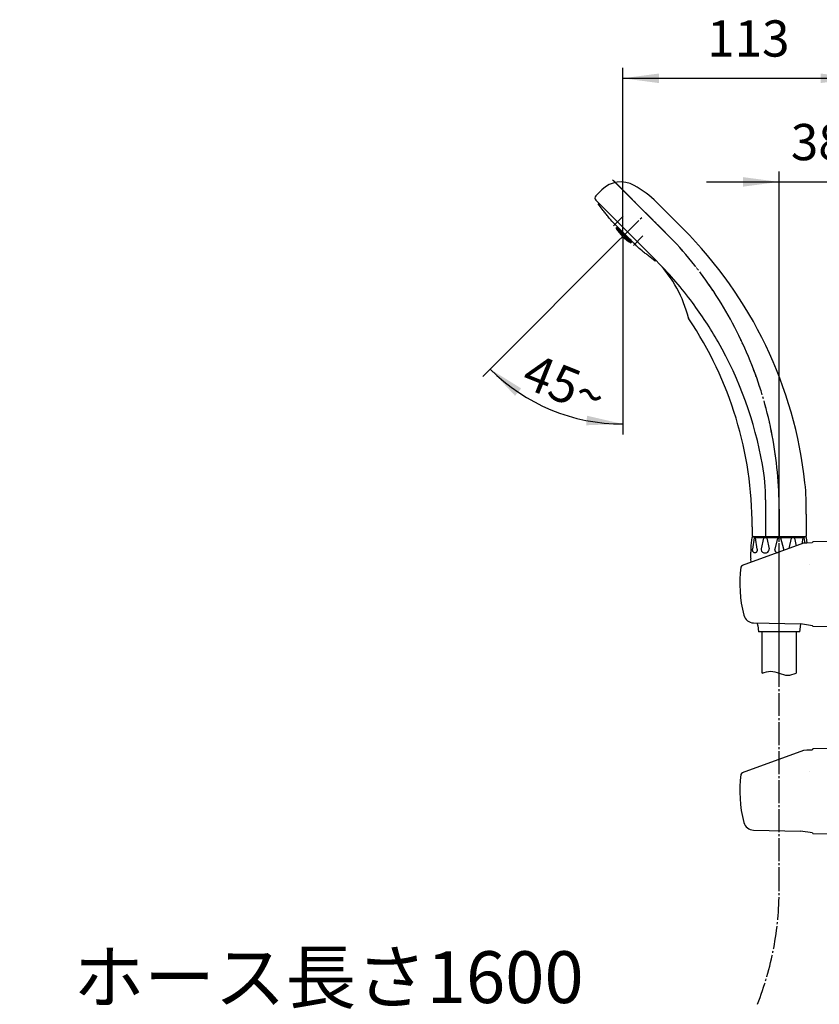
# Model space of a CAD drawing. Units: millimetres. Extents: x 0 to 1050, y 0 to 1485.
# Drawn here: x 449 to 835, y 486 to 961 of the extents above; entities that cross this region are included whole.
import ezdxf

# ---------------------------------------------------------------- set-up
doc = ezdxf.new("R2010")
doc.units = ezdxf.units.MM
doc.linetypes.add('DASH_CENTER', pattern=[14, 11, -1, 1, -1])
doc.linetypes.add('PHANTOM', pattern=[13, 10, -1, 0, -1, 0, -1])
doc.layers.add('1', color=7, linetype='Continuous')
doc.layers.add('OBJECT', color=7, linetype='Continuous')
doc.styles.add('CONVERTER_11', font='MS Mincho.ttf', dxfattribs={"width": 0.89})
doc.styles.add('CONVERTER_12', font='txt.shx', dxfattribs={"width": 0.9})
doc.dimstyles.new('ME10_DIM_12', dxfattribs={"dimtxt": 17.5, "dimasz": 17.5, "dimexe": 5, "dimexo": 0, "dimgap": 5, "dimtad": 1, "dimdsep": 46, "dimtxsty": 'CONVERTER_12', "dimsah": 1, "dimcen": 0.09, "dimclrd": 2, "dimclre": 2, "dimclrt": 7, "dimadec": 0, "dimazin": 0, "dimtfac": 1, "dimtdec": 4, "dimtix": 1, "dimtmove": 0, "dimatfit": 3, "dimfxl": 1, "dimtolj": 1, "dimtzin": 0, "dimarcsym": 0})
doc.dimstyles.new('ME10_DIM_19', dxfattribs={"dimtxt": 17.5, "dimasz": 17.5, "dimexe": 5, "dimexo": 0, "dimgap": 5, "dimtad": 1, "dimdsep": 46, "dimtxsty": 'CONVERTER_12', "dimsah": 1, "dimcen": 0.09, "dimclrd": 2, "dimclre": 2, "dimclrt": 7, "dimadec": 0, "dimazin": 0, "dimtfac": 1, "dimtdec": 4, "dimtix": 1, "dimtmove": 0, "dimatfit": 3, "dimfxl": 1, "dimtolj": 1, "dimtzin": 0, "dimarcsym": 0})
doc.dimstyles.new('ME10_DIM_21', dxfattribs={"dimtxt": 17.5, "dimasz": 17.5, "dimexe": 5, "dimexo": 0, "dimgap": 5, "dimtad": 1, "dimdsep": 46, "dimtxsty": 'CONVERTER_12', "dimsah": 1, "dimcen": 0.09, "dimclrd": 2, "dimclre": 2, "dimclrt": 7, "dimadec": 0, "dimazin": 0, "dimtfac": 1, "dimtdec": 4, "dimtix": 1, "dimtmove": 0, "dimatfit": 3, "dimfxl": 1, "dimtolj": 1, "dimtzin": 0, "dimarcsym": 0})

# ---------------------------------------------------------------- blocks, each defined once
blk = doc.blocks.new('86-2AK', base_point=(38.06, 344.37))
at = {"layer": '1', "color": 7, "linetype": 'Continuous'}
for p, q in [((-68.82, 678.73), (-68.82, 698.73)), ((-52.32, 698.73), (-52.32, 678.73))]:
    blk.add_line(p, q, dxfattribs=at)
at = {"layer": '1', "color": 2, "linetype": 'Continuous'}
blk.add_open_spline([(-68.82, 678.73), (-67.44, 679.23), (-64.69, 680.23), (-60.57, 678.73), (-56.44, 677.23), (-53.69, 678.23), (-52.32, 678.73)], degree=3, dxfattribs=at)
blk = doc.blocks.new('82-23K', base_point=(364.63, -1838.93))
at = {"color": 7, "linetype": 'Continuous'}
for p, q in [((388.89, -1914.48), (412.89, -1914.48)), ((387.33, -1921.95), (387.33, -1918.88)), ((388.78, -1915.06), (388, -1920.61)), ((390.29, -1920.61), (389.51, -1915.06)), ((393.36, -1915.32), (392.17, -1920.43)), ((394.86, -1915.33), (394.86, -1915.32)), ((394.86, -1915.33), (396.05, -1920.43)), ((400.13, -1915.32), (398.72, -1920.61)), ((403.06, -1920.61), (401.64, -1915.32)), ((405.77, -1920.25), (406.91, -1915.33)), ((406.91, -1915.32), (406.91, -1915.33)), ((409.27, -1918.98), (408.42, -1915.32)), ((412.26, -1915.06), (411.84, -1918.04)), ((413.36, -1917.7), (412.99, -1915.06)), ((390.56, -1957.39), (390.89, -1960.48))]:
    blk.add_line(p, q, dxfattribs=at)
for centre, radius, start, end in [((389.15, -1915.11), 0.367, 7.8554, 171.9998), ((394.11, -1915.53), 0.78, 14.8414, 164.9998), ((400.89, -1915.53), 0.78, 15.0002, 165.1586), ((407.66, -1915.53), 0.78, 15.0002, 165.1586), ((412.62, -1915.11), 0.367, 8.0002, 172.1446), ((393.14, -1920.66), 1, 166.9308, 192.9122), ((394.11, -1920.43), 1.99, 192.9122, 347.0881), ((395.07, -1920.66), 1, 347.0881, 13.0684), ((399.68, -1920.87), 1, 165, 220.8357), ((400.89, -1919.83), 2.59, 220.8357, 252.8701), ((402.09, -1920.87), 1, 337.4429, 15)]:
    blk.add_arc(centre, radius, start, end, dxfattribs=at)
for points, knots in [([(389.05, -1922.42), (389.01, -1922.41), (388.95, -1922.4), (388.85, -1922.36), (388.75, -1922.31), (388.66, -1922.25), (388.57, -1922.18), (388.49, -1922.09), (388.41, -1922), (388.33, -1921.89), (388.27, -1921.77), (388.21, -1921.65), (388.15, -1921.52), (388.11, -1921.38), (388.07, -1921.23), (388.04, -1921.08), (388.02, -1920.93), (388.01, -1920.8), (388, -1920.69), (388, -1920.64), (388, -1920.61)], [0, 0, 0, 0, 0.102669, 0.20526, 0.313939, 0.422508, 0.539795, 0.656983, 0.784059, 0.911061, 1.047811, 1.184511, 1.329783, 1.475021, 1.626893, 1.778746, 1.934777, 2.090799, 2.16956, 2.248261, 2.248261, 2.248261, 2.248261]), ([(390.29, -1920.61), (390.29, -1920.64), (390.29, -1920.69), (390.29, -1920.8), (390.28, -1920.93), (390.25, -1921.08), (390.22, -1921.23), (390.19, -1921.38), (390.14, -1921.52), (390.09, -1921.65), (390.03, -1921.77), (389.96, -1921.89), (389.89, -1922), (389.81, -1922.09), (389.72, -1922.18), (389.64, -1922.25), (389.54, -1922.31), (389.45, -1922.36), (389.35, -1922.4), (389.25, -1922.42), (389.15, -1922.43), (389.08, -1922.42), (389.05, -1922.42)], [0, 0, 0, 0, 0.078702, 0.157462, 0.313484, 0.469515, 0.621368, 0.77324, 0.918479, 1.06375, 1.20045, 1.3372, 1.464203, 1.591279, 1.708466, 1.825753, 1.934322, 2.043001, 2.145592, 2.248261, 2.348728, 2.449196, 2.449196, 2.449196, 2.449196])]:
    blk.add_open_spline(points, degree=3, knots=knots, dxfattribs=at)
at = {"layer": '1', "color": 7, "linetype": 'Continuous'}
for p, q in [((388.33, -1914.48), (388.89, -1914.48)), ((412.89, -1914.48), (413.45, -1914.48)), ((387.33, -1918.88), (387.83, -1914.92)), ((413.94, -1914.92), (414.29, -1917.67)), ((387.36, -1926.95), (387.19, -1925.3)), ((390.56, -1957.39), (390.44, -1956.24)), ((410.89, -1960.48), (411.28, -1956.74)), ((410.89, -1960.48), (390.89, -1960.48)), ((410.39, -1960.48), (391.39, -1960.48))]:
    blk.add_line(p, q, dxfattribs=at)
for centre, radius, start, end in [((388.33, -1914.98), 0.5, 90, 172.824), ((413.45, -1914.98), 0.5, 7.176, 90), ((387.55, -1922.43), 0.5, 131.7925, 178.8652), ((412.05, -1922.68), 25, 179.4081, 186), ((385.89, -1920.57), 2, 311.7925, 316.3007)]:
    blk.add_arc(centre, radius, start, end, dxfattribs=at)
blk = doc.blocks.new('S30-87TX', base_point=(-417.31, -3145.94))
at = {"layer": '1', "color": 4, "linetype": 'PHANTOM'}
blk.add_line((400.89, -1980.48), (400.89, -1914.48), dxfattribs=at)
blk.add_blockref('86-2AK', (499.51, -2314.84))
at = {"layer": '1'}
blk.add_blockref('82-23K', (364.63, -1838.93), dxfattribs=at)
blk = doc.blocks.new('S32-80X', base_point=(3391.951, 746.574))
at = {"color": 7, "linetype": 'Continuous'}
for p, q in [((235.49, 302.774), (240.983, 297.281)), ((238.573, 298.941), (237.173, 300.341)), ((237.244, 300.412), (237.371, 300.412)), ((238.644, 299.012), (238.644, 299.139)), ((251.595, 274.126), (251.595, 270.605)), ((250.295, 270.605), (252.895, 270.605)), ((250.485, 270.505), (255.305, 270.505)), ((255.094, 270.505), (250.695, 270.505)), ((252.895, 270.605), (255.495, 270.605))]:
    blk.add_line(p, q, dxfattribs=at)
at = {"color": 4, "linetype": 'PHANTOM'}
blk.add_line((252.895, 273.228), (252.895, 270.605), dxfattribs=at)
at = {"color": 7, "linetype": 'Continuous'}
for centre, radius, start, end in [((237.629, 302.226), 2.6, 60.68035, 134.99999), ((235.419, 303.269), 0.3, 134.99999, 225), ((240.209, 302.09), 3.503, 209.93647, 226.30112), ((240.321, 301.977), 3.503, 223.69888, 240.06353), ((232.498, 288.796), 12, 43.50315, 45), ((232.498, 288.796), 12, 13.9654, 43.50315), ((244.434, 291.764), 0.3, 193.9654, 213.87139), ((214.295, 271.533), 36, 0, 33.87139)]:
    blk.add_arc(centre, radius, start, end, dxfattribs=at)
at = {"color": 4, "linetype": 'PHANTOM'}
blk.add_arc((214.895, 273.256), 38, 359.95778, 42.96199, dxfattribs=at)
at = {"color": 2, "linetype": 'Continuous'}
for centre, radius, start, end in [((232.498, 288.796), 12, 13.715, 13.9654), ((214.295, 271.533), 36, 33.87139, 33.95554)]:
    blk.add_arc(centre, radius, start, end, dxfattribs=at)
at = {"color": 7, "linetype": 'Continuous'}
blk.add_open_spline([(240.299, 297.683), (240.191, 297.765), (239.977, 297.93), (239.579, 298.238), (239.136, 298.644), (238.703, 299.081), (238.326, 299.458), (238.007, 299.776), (237.689, 300.094), (237.313, 300.471), (236.876, 300.904), (236.47, 301.347), (236.162, 301.745), (235.997, 301.96), (235.915, 302.067)], degree=3, knots=[0, 0, 0, 0, 0.406046, 0.811944, 1.508975, 2.207181, 2.657627, 3.10776, 3.557315, 4.007181, 4.705388, 5.402418, 5.808317, 6.214362, 6.214362, 6.214362, 6.214362], dxfattribs=at)
at = {"layer": '1', "color": 4, "linetype": 'PHANTOM'}
blk.add_line((242.703, 299.153), (236.821, 305.035), dxfattribs=at)
at = {"layer": '1', "color": 7, "linetype": 'Continuous'}
for p, q in [((235.79, 304.065), (235.207, 303.481)), ((235.207, 303.057), (235.49, 302.774)), ((235.42, 302.703), (235.496, 302.768)), ((235.915, 302.067), (235.42, 302.703)), ((243.622, 300.299), (241.076, 302.845)), ((237.173, 300.341), (237.244, 300.412)), ((237.944, 299.712), (237.244, 300.412)), ((238.644, 299.012), (237.944, 299.712)), ((238.644, 299.012), (238.573, 298.941)), ((240.935, 297.188), (240.299, 297.683)), ((241, 297.264), (240.935, 297.188)), ((255.393, 275.771), (255.393, 275.771)), ((255.393, 275.771), (255.393, 275.771)), ((250.445, 270.545), (250.445, 270.605)), ((255.345, 270.545), (255.345, 270.605))]:
    blk.add_line(p, q, dxfattribs=at)
at = {"layer": '1', "color": 2, "linetype": 'DASH_CENTER'}
for p, q in [((236.916, 300.593), (237.838, 301.515)), ((239.747, 299.606), (238.825, 298.684))]:
    blk.add_line(p, q, dxfattribs=at)
at = {"layer": '1', "color": 7, "linetype": 'Continuous'}
for centre, radius, start, end in [((234.005, 295.774), 10, 44.99668, 60.68035), ((214.637, 271.301), 41, 6.25841, 45.01407), ((214.676, 270.976), 37.2, 36.6314, 44.51472), ((214.676, 270.976), 37.2, 29.665, 36.6314), ((214.676, 270.976), 37.2, 10.19319, 29.665), ((232.195, 274.126), 19.4, 0, 10.19319), ((235.512, 273.59), 20, 357.59677, 6.25841), ((250.485, 270.545), 0.04, 180, 270), ((255.305, 270.545), 0.04, 270, 0)]:
    blk.add_arc(centre, radius, start, end, dxfattribs=at)
at = {"layer": 'OBJECT', "color": 7, "linetype": 'Continuous'}
for p, q in [((255.495, 272.752), (255.495, 270.605)), ((250.295, 271.533), (250.295, 270.605))]:
    blk.add_line(p, q, dxfattribs=at)
blk = doc.blocks.new('85-124K__12', base_point=(1709.3, -2020.47))
at = {"color": 7, "linetype": 'Continuous'}
blk.add_line((416.89, -1917.6), (414.22, -1917.68), dxfattribs=at)
at = {"layer": '1', "color": 7, "linetype": 'Continuous'}
for p, q in [((412.61, -1917.76), (383.1, -1928.5)), ((412.74, -1917.72), (412.61, -1917.76)), ((414.22, -1917.68), (412.74, -1917.72)), ((416.89, -1917.54), (416.89, -1917.6)), ((438.39, -1916.48), (417.37, -1917.04)), ((438.39, -1916.48), (438.39, -1919.48)), ((438.39, -1919.48), (438.39, -1958.48)), ((-113.21, -1950.43), (-113.21, -1924.68)), ((-112.61, -1924.61), (-112.61, -1950.36)), ((-100.11, -1928.65), (-100.11, -1957.88)), ((-83.11, -1928.65), (-83.11, -1957.88)), ((-70.61, -1924.61), (-70.61, -1950.36)), ((-70.01, -1950.43), (-70.01, -1924.68)), ((-100.11, -1930.1), (-100.11, -1930.1)), ((388.54, -1956.19), (411.13, -1956.72)), ((416.9, -1957.53), (411.13, -1956.72)), ((438.39, -1958.48), (417.37, -1957.92))]:
    blk.add_line(p, q, dxfattribs=at)
at = {"layer": '1', "color": 3, "linetype": 'PHANTOM'}
blk.add_line((415.36, -1927.96), (415.36, -1927.96), dxfattribs=at)
at = {"layer": '1', "color": 7, "linetype": 'Continuous'}
for centre, radius, start, end in [((-106.88, -1925.13), 6.35, 114.2053, 175.9482), ((-100.52, -1939.43), 22, 110.6475, 114.0289), ((-91.61, -1976.48), 60, 102.9479, 106.1276), ((-91.61, -1976.48), 60, 73.8724, 77.0521), ((-76.28, -1925.03), 6.27, 3.1911, 77.0635), ((417.39, -1917.54), 0.5, 91.5275, 180), ((-106.61, -1924.61), 6, 146.2204, 170.5077), ((-76.61, -1924.61), 6, 9.4923, 33.7796), ((-101.61, -1928.65), 1.5, 0, 79.683), ((-81.61, -1928.65), 1.5, 100.317, 180), ((383.45, -1929.44), 1, 110, 172.0335), ((440.89, -1937.48), 59, 172.0335, 194.7121), ((-106.88, -1949.98), 6.35, 184.0518, 244.5775), ((-106.61, -1950.36), 6, 180, 217.5931), ((-76.28, -1950.08), 6.27, 282.9365, 356.8089), ((-76.61, -1950.36), 6, 322.4069, 0), ((388.66, -1951.19), 5, 194.7121, 268.6678), ((-91.61, -1898.48), 60, 252.5525, 261.8557), ((-91.61, -1898.48), 60, 278.1443, 286.1276), ((417.39, -1957.42), 0.5, 192.627, 268.4725)]:
    blk.add_arc(centre, radius, start, end, dxfattribs=at)
for points, knots in [([(-111.6, -1921.27), (-111.44, -1921.14), (-111.13, -1920.87), (-110.49, -1920.47), (-109.7, -1920.05), (-108.7, -1919.61), (-107.6, -1919.21), (-106.6, -1918.9), (-105.77, -1918.68), (-105.34, -1918.57), (-105.12, -1918.52)], [0, 0, 0, 0, 0.619949, 1.238727, 2.26023, 3.280719, 4.521346, 5.761307, 6.429448, 7.097276, 7.097276, 7.097276, 7.097276]), ([(-110.11, -1922.55), (-110.11, -1922.47), (-110.1, -1922.31), (-110.01, -1921.96), (-109.82, -1921.54), (-109.44, -1921.06), (-108.93, -1920.62), (-108.29, -1920.18), (-107.55, -1919.78), (-106.75, -1919.42), (-105.95, -1919.11), (-105.43, -1918.94), (-105.16, -1918.85)], [0, 0, 0, 0, 0.243959, 0.494319, 1.057467, 1.614018, 2.331383, 3.044622, 3.950107, 4.854628, 5.684691, 6.513972, 6.513972, 6.513972, 6.513972]), ([(-78.11, -1918.52), (-77.89, -1918.57), (-77.46, -1918.68), (-76.63, -1918.9), (-75.62, -1919.21), (-74.53, -1919.61), (-73.52, -1920.05), (-72.74, -1920.47), (-72.1, -1920.87), (-71.79, -1921.14), (-71.63, -1921.27)], [0, 0, 0, 0, 0.667826, 1.335966, 2.575927, 3.816554, 4.837043, 5.858546, 6.477324, 7.097273, 7.097273, 7.097273, 7.097273]), ([(-73.19, -1923.04), (-73.17, -1922.96), (-73.13, -1922.8), (-73.11, -1922.55), (-73.13, -1922.31), (-73.22, -1921.96), (-73.41, -1921.54), (-73.79, -1921.06), (-74.29, -1920.62), (-74.94, -1920.18), (-75.68, -1919.78), (-76.48, -1919.42), (-77.28, -1919.11), (-77.8, -1918.94), (-78.06, -1918.85)], [0, 0, 0, 0, 0.25036, 0.494319, 0.738278, 0.988637, 1.551786, 2.108337, 2.825702, 3.538941, 4.444426, 5.348947, 6.179008, 7.008287, 7.008287, 7.008287, 7.008287]), ([(-100.11, -1928.58), (-100.17, -1928.58), (-100.29, -1928.56), (-100.93, -1928.48), (-102.04, -1928.31), (-103.41, -1928.07), (-104.56, -1927.83), (-105.49, -1927.61), (-106.37, -1927.37), (-107.21, -1927.12), (-107.99, -1926.86), (-108.72, -1926.59), (-109.39, -1926.3), (-110.01, -1926), (-110.56, -1925.7), (-111.05, -1925.39), (-111.48, -1925.06), (-111.85, -1924.73), (-112.15, -1924.39), (-112.37, -1924.03), (-112.48, -1923.77), (-112.53, -1923.63), (-112.53, -1923.62), (-112.53, -1923.62)], [0, 0, 0, 0, 0.17369, 0.347392, 1.948688, 3.550134, 4.508604, 5.466863, 6.425568, 7.252354, 8.078933, 8.906312, 9.586916, 10.267078, 10.948582, 11.482361, 12.016428, 12.554427, 12.968224, 13.380389, 13.801211, 13.814978, 13.828711, 13.828711, 13.828711, 13.828711]), ([(-101.35, -1927.18), (-101.49, -1927.15), (-101.77, -1927.1), (-102.46, -1926.96), (-103.43, -1926.74), (-104.6, -1926.43), (-105.7, -1926.09), (-106.67, -1925.72), (-107.55, -1925.33), (-108.29, -1924.92), (-108.93, -1924.48), (-109.44, -1924.04), (-109.82, -1923.56), (-110.01, -1923.14), (-110.1, -1922.8), (-110.11, -1922.63), (-110.11, -1922.55)], [0, 0, 0, 0, 0.429955, 0.86002, 2.128586, 3.3974, 4.493297, 5.589793, 6.494314, 7.399799, 8.113038, 8.830403, 9.386954, 9.950102, 10.200462, 10.444421, 10.444421, 10.444421, 10.444421]), ([(-105.39, -1920.92), (-105.61, -1921), (-106.06, -1921.15), (-106.57, -1921.35), (-106.92, -1921.5), (-107.26, -1921.65), (-107.74, -1921.88), (-108.35, -1922.22), (-108.94, -1922.62), (-109.36, -1923), (-109.65, -1923.32), (-109.75, -1923.48), (-109.8, -1923.55)], [0, 0, 0, 0, 0.712149, 1.425018, 1.637342, 1.849486, 2.541716, 3.235271, 3.94851, 4.665875, 4.944942, 5.221848, 5.221848, 5.221848, 5.221848]), ([(-70.7, -1923.64), (-70.78, -1923.84), (-70.94, -1924.22), (-71.39, -1924.75), (-71.95, -1925.23), (-72.68, -1925.72), (-73.52, -1926.16), (-74.53, -1926.6), (-75.62, -1927), (-76.87, -1927.38), (-78.2, -1927.72), (-79.66, -1928.04), (-81.18, -1928.31), (-82.3, -1928.48), (-82.94, -1928.56), (-83.06, -1928.58), (-83.11, -1928.58)], [0, 0, 0, 0, 0.626573, 1.245199, 2.050215, 2.850477, 3.87198, 4.892469, 6.133096, 7.373056, 8.810854, 10.248387, 11.849833, 13.451129, 13.624832, 13.798521, 13.798521, 13.798521, 13.798521]), ([(-73.19, -1923.04), (-73.26, -1923.21), (-73.4, -1923.56), (-73.79, -1924.04), (-74.29, -1924.48), (-74.94, -1924.92), (-75.68, -1925.33), (-76.56, -1925.72), (-77.53, -1926.09), (-78.63, -1926.43), (-79.8, -1926.74), (-80.76, -1926.96), (-81.46, -1927.1), (-81.74, -1927.15), (-81.88, -1927.18)], [0, 0, 0, 0, 0.563149, 1.1197, 1.837065, 2.550304, 3.455789, 4.360309, 5.456806, 6.552703, 7.821516, 9.090082, 9.520148, 9.950102, 9.950102, 9.950102, 9.950102]), ([(-73.43, -1923.55), (-73.48, -1923.48), (-73.58, -1923.32), (-73.87, -1923), (-74.29, -1922.62), (-74.94, -1922.18), (-75.68, -1921.78), (-76.44, -1921.43), (-77.17, -1921.15), (-77.62, -1921), (-77.84, -1920.92)], [0, 0, 0, 0, 0.276906, 0.555973, 1.273338, 1.986577, 2.892062, 3.796582, 4.509449, 5.221597, 5.221597, 5.221597, 5.221597]), ([(-70.7, -1923.62), (-70.7, -1923.62), (-70.7, -1923.63), (-70.7, -1923.64), (-70.7, -1923.64)], [0, 0, 0, 0, 0.01373316, 0.02750005, 0.02750005, 0.02750005, 0.02750005])]:
    blk.add_open_spline(points, degree=3, knots=knots, dxfattribs=at)
blk = doc.blocks.new('S32-85__14', base_point=(-3827.51, -4181.93))
at = {"layer": '1'}
blk.add_blockref('85-124K__12', (1709.3, -2020.47), dxfattribs=at)
blk = doc.blocks.new('85-124K__17', base_point=(1709.3, -2120.47))
at = {"color": 7, "linetype": 'Continuous'}
blk.add_line((416.89, -2017.6), (414.22, -2017.68), dxfattribs=at)
for centre, start, end in [((8.39, -2076.48), 82.263, 97.737), ((8.39, -1998.48), 262.5452, 277.4548)]:
    blk.add_arc(centre, 59.45, start, end, dxfattribs=at)
at = {"layer": '1', "color": 7, "linetype": 'Continuous'}
for p, q in [((0.61, -2019.62), (0.2, -2017.59)), ((16.57, -2017.59), (16.16, -2019.62)), ((412.61, -2017.76), (383.1, -2028.5)), ((412.74, -2017.72), (412.61, -2017.76)), ((414.22, -2017.68), (412.74, -2017.72)), ((416.89, -2017.54), (416.89, -2017.6)), ((438.39, -2016.48), (417.37, -2017.04)), ((438.39, -2016.48), (438.39, -2019.48)), ((0.79, -2031.25), (0.61, -2019.62)), ((16.16, -2019.62), (15.98, -2031.25)), ((438.39, -2019.48), (438.39, -2058.48)), ((-13.21, -2050.43), (-13.21, -2024.68)), ((-12.61, -2024.61), (-12.61, -2050.36)), ((-0.11, -2028.65), (-0.11, -2057.88)), ((16.89, -2028.65), (16.89, -2057.88)), ((29.39, -2024.61), (29.39, -2050.36)), ((29.99, -2050.43), (29.99, -2024.68)), ((-0.11, -2030.1), (-0.11, -2030.1)), ((1.07, -2051.44), (0.79, -2031.25)), ((15.98, -2031.25), (15.71, -2051.44)), ((0.67, -2057.43), (1.07, -2051.44)), ((15.71, -2051.44), (16.1, -2057.43)), ((388.54, -2056.19), (411.13, -2056.72)), ((416.9, -2057.53), (411.13, -2056.72)), ((438.39, -2058.48), (417.37, -2057.92))]:
    blk.add_line(p, q, dxfattribs=at)
at = {"layer": '1', "color": 3, "linetype": 'PHANTOM'}
blk.add_line((415.36, -2027.96), (415.36, -2027.96), dxfattribs=at)
at = {"layer": '1', "color": 7, "linetype": 'Continuous'}
for centre, radius, start, end in [((-6.88, -2025.13), 6.35, 114.2053, 175.9482), ((-0.52, -2039.43), 22, 110.6475, 114.0289), ((8.39, -2076.48), 60, 73.8724, 106.1276), ((23.72, -2025.03), 6.27, 3.1911, 77.0635), ((417.39, -2017.54), 0.5, 91.5275, 180), ((-6.61, -2024.61), 6, 146.2204, 170.5077), ((23.39, -2024.61), 6, 9.4923, 33.7796), ((-1.61, -2028.65), 1.5, 0, 79.683), ((18.39, -2028.65), 1.5, 100.317, 180), ((383.45, -2029.44), 1, 110, 172.0335), ((440.89, -2037.48), 59, 172.0335, 194.7121), ((-6.88, -2049.98), 6.35, 184.0518, 244.5775), ((-6.61, -2050.36), 6, 180, 217.5931), ((23.72, -2050.08), 6.27, 282.9365, 356.8089), ((23.39, -2050.36), 6, 322.4069, 0), ((388.66, -2051.19), 5, 194.7121, 268.6678), ((8.39, -1998.48), 60, 252.5525, 286.1276), ((417.39, -2057.42), 0.5, 192.627, 268.4725)]:
    blk.add_arc(centre, radius, start, end, dxfattribs=at)
for points, knots in [([(-11.6, -2021.27), (-11.44, -2021.14), (-11.13, -2020.87), (-10.49, -2020.47), (-9.7, -2020.05), (-8.7, -2019.61), (-7.6, -2019.21), (-6.35, -2018.83), (-5.03, -2018.49), (-3.59, -2018.18), (-2.12, -2017.91), (-1.12, -2017.77), (-0.61, -2017.69)], [0, 0, 0, 0, 0.619949, 1.238727, 2.26023, 3.280719, 4.521346, 5.761307, 7.199104, 8.636638, 10.159717, 11.682589, 11.682589, 11.682589, 11.682589]), ([(-10.11, -2022.55), (-10.11, -2022.47), (-10.1, -2022.31), (-10.01, -2021.96), (-9.82, -2021.54), (-9.44, -2021.06), (-8.93, -2020.62), (-8.29, -2020.18), (-7.55, -2019.78), (-6.67, -2019.38), (-5.7, -2019.02), (-4.6, -2018.67), (-3.43, -2018.36), (-2.14, -2018.07), (-0.8, -2017.83), (0.18, -2017.68), (0.74, -2017.6), (0.84, -2017.59), (0.89, -2017.58)], [0, 0, 0, 0, 0.243959, 0.494319, 1.057467, 1.614018, 2.331383, 3.044622, 3.950107, 4.854628, 5.951124, 7.047021, 8.315835, 9.584401, 10.996398, 12.408256, 12.555443, 12.702619, 12.702619, 12.702619, 12.702619]), ([(-0.61, -2017.69), (-0.59, -2017.69), (-0.54, -2017.68), (-0.34, -2017.66), (-0.04, -2017.62), (0.24, -2017.59), (0.38, -2017.57)], [0, 0, 0, 0, 0.078403, 0.15681, 0.580442, 1.004009, 1.004009, 1.004009, 1.004009]), ([(26.81, -2023.04), (26.83, -2022.96), (26.87, -2022.8), (26.89, -2022.55), (26.87, -2022.31), (26.78, -2021.96), (26.59, -2021.54), (26.21, -2021.06), (25.71, -2020.62), (25.06, -2020.18), (24.32, -2019.78), (23.44, -2019.38), (22.47, -2019.02), (21.37, -2018.67), (20.2, -2018.36), (18.92, -2018.07), (17.58, -2017.83), (16.6, -2017.68), (16.03, -2017.6), (15.93, -2017.59), (15.89, -2017.58)], [0, 0, 0, 0, 0.25036, 0.494319, 0.738278, 0.988637, 1.551786, 2.108337, 2.825702, 3.538941, 4.444426, 5.348947, 6.445443, 7.54134, 8.810153, 10.07872, 11.490716, 12.902574, 13.049761, 13.196937, 13.196937, 13.196937, 13.196937]), ([(16.39, -2017.57), (16.53, -2017.59), (16.81, -2017.62), (17.12, -2017.66), (17.31, -2017.68), (17.86, -2017.76), (18.89, -2017.91), (20.36, -2018.18), (21.8, -2018.49), (23.13, -2018.83), (24.38, -2019.21), (25.47, -2019.61), (26.48, -2020.05), (27.26, -2020.47), (27.9, -2020.87), (28.21, -2021.14), (28.37, -2021.27)], [0, 0, 0, 0, 0.423568, 0.8472, 0.925606, 1.00401, 2.526881, 4.049961, 5.487494, 6.925292, 8.165252, 9.405879, 10.426368, 11.447871, 12.066649, 12.686598, 12.686598, 12.686598, 12.686598]), ([(-0.11, -2028.58), (-0.17, -2028.58), (-0.29, -2028.56), (-0.93, -2028.48), (-2.04, -2028.31), (-3.41, -2028.07), (-4.56, -2027.83), (-5.49, -2027.61), (-6.37, -2027.37), (-7.21, -2027.12), (-7.99, -2026.86), (-8.72, -2026.59), (-9.39, -2026.3), (-10.01, -2026), (-10.56, -2025.7), (-11.05, -2025.39), (-11.48, -2025.06), (-11.85, -2024.73), (-12.15, -2024.39), (-12.37, -2024.03), (-12.48, -2023.77), (-12.53, -2023.63), (-12.53, -2023.62), (-12.53, -2023.62)], [0, 0, 0, 0, 0.17369, 0.347392, 1.948688, 3.550134, 4.508604, 5.466863, 6.425568, 7.252354, 8.078933, 8.906312, 9.586916, 10.267078, 10.948582, 11.482361, 12.016428, 12.554427, 12.968224, 13.380389, 13.801211, 13.814978, 13.828711, 13.828711, 13.828711, 13.828711]), ([(-1.35, -2027.18), (-1.49, -2027.15), (-1.77, -2027.1), (-2.46, -2026.96), (-3.43, -2026.74), (-4.6, -2026.43), (-5.7, -2026.09), (-6.67, -2025.72), (-7.55, -2025.33), (-8.29, -2024.92), (-8.93, -2024.48), (-9.44, -2024.04), (-9.82, -2023.56), (-10.01, -2023.14), (-10.1, -2022.8), (-10.11, -2022.63), (-10.11, -2022.55)], [0, 0, 0, 0, 0.429955, 0.86002, 2.128586, 3.3974, 4.493297, 5.589793, 6.494314, 7.399799, 8.113038, 8.830403, 9.386954, 9.950102, 10.200462, 10.444421, 10.444421, 10.444421, 10.444421]), ([(0.61, -2019.62), (0.61, -2019.62), (0.6, -2019.62), (0.29, -2019.66), (-0.34, -2019.76), (-1.27, -2019.91), (-2.16, -2020.08), (-3.02, -2020.27), (-3.84, -2020.47), (-4.62, -2020.68), (-5.35, -2020.91), (-6.04, -2021.15), (-6.56, -2021.35), (-6.92, -2021.5), (-7.19, -2021.62), (-7.53, -2021.78), (-7.94, -2021.99), (-8.35, -2022.23), (-8.74, -2022.49), (-9.11, -2022.78), (-9.42, -2023.06), (-9.65, -2023.32), (-9.75, -2023.48), (-9.8, -2023.55)], [0, 0, 0, 0, 0.008847, 0.017695, 0.959016, 1.900175, 2.84162, 3.687437, 4.533058, 5.379095, 6.109831, 6.840366, 7.571634, 7.783958, 7.996102, 8.457603, 8.919325, 9.382003, 9.857768, 10.333698, 10.813125, 11.092192, 11.369098, 11.369098, 11.369098, 11.369098]), ([(26.57, -2023.55), (26.52, -2023.48), (26.42, -2023.32), (26.19, -2023.06), (25.89, -2022.78), (25.51, -2022.49), (25.08, -2022.2), (24.59, -2021.93), (24.05, -2021.65), (23.46, -2021.39), (22.82, -2021.15), (22.13, -2020.91), (21.39, -2020.68), (20.61, -2020.47), (19.79, -2020.27), (18.93, -2020.08), (18.04, -2019.91), (17.11, -2019.76), (16.49, -2019.66), (16.17, -2019.62), (16.16, -2019.62), (16.16, -2019.62)], [0, 0, 0, 0, 0.276906, 0.555973, 1.0354, 1.51133, 1.987096, 2.591218, 3.194091, 3.797357, 4.528626, 5.25916, 5.989896, 6.835933, 7.681554, 8.527372, 9.468816, 10.409975, 11.351296, 11.360144, 11.368991, 11.368991, 11.368991, 11.368991]), ([(29.3, -2023.64), (29.22, -2023.84), (29.06, -2024.22), (28.61, -2024.75), (28.05, -2025.23), (27.32, -2025.72), (26.48, -2026.16), (25.47, -2026.6), (24.38, -2027), (23.13, -2027.38), (21.8, -2027.72), (20.34, -2028.04), (18.82, -2028.31), (17.7, -2028.48), (17.06, -2028.56), (16.94, -2028.58), (16.89, -2028.58)], [0, 0, 0, 0, 0.626573, 1.245199, 2.050215, 2.850477, 3.87198, 4.892469, 6.133096, 7.373056, 8.810854, 10.248387, 11.849833, 13.451129, 13.624832, 13.798521, 13.798521, 13.798521, 13.798521]), ([(26.81, -2023.04), (26.74, -2023.21), (26.6, -2023.56), (26.21, -2024.04), (25.71, -2024.48), (25.06, -2024.92), (24.32, -2025.33), (23.44, -2025.72), (22.47, -2026.09), (21.37, -2026.43), (20.2, -2026.74), (19.24, -2026.96), (18.54, -2027.1), (18.26, -2027.15), (18.12, -2027.18)], [0, 0, 0, 0, 0.563149, 1.1197, 1.837065, 2.550304, 3.455789, 4.360309, 5.456806, 6.552703, 7.821516, 9.090082, 9.520148, 9.950102, 9.950102, 9.950102, 9.950102]), ([(29.3, -2023.62), (29.3, -2023.62), (29.3, -2023.63), (29.3, -2023.64), (29.3, -2023.64)], [0, 0, 0, 0, 0.01373316, 0.02750005, 0.02750005, 0.02750005, 0.02750005]), ([(-0.11, -2031.3), (-0.02, -2031.3), (0.17, -2031.28), (0.42, -2031.27), (0.62, -2031.26), (0.74, -2031.25), (0.79, -2031.25)], [0, 0, 0, 0, 0.2849414, 0.5698821, 0.738674, 0.9074639, 0.9074639, 0.9074639, 0.9074639]), ([(15.98, -2031.25), (16.04, -2031.25), (16.15, -2031.26), (16.36, -2031.27), (16.6, -2031.28), (16.79, -2031.3), (16.89, -2031.3)], [0, 0, 0, 0, 0.1687899, 0.3375818, 0.6225225, 0.9074639, 0.9074639, 0.9074639, 0.9074639]), ([(1.07, -2051.44), (0.97, -2051.45), (0.76, -2051.46), (0.47, -2051.49), (0.17, -2051.51), (-0.02, -2051.53), (-0.11, -2051.54)], [0, 0, 0, 0, 0.304085, 0.608197, 0.896874, 1.185465, 1.185465, 1.185465, 1.185465]), ([(16.89, -2051.54), (16.79, -2051.53), (16.6, -2051.51), (16.31, -2051.49), (16.01, -2051.46), (15.81, -2051.45), (15.71, -2051.44)], [0, 0, 0, 0, 0.288592, 0.577269, 0.88138, 1.185465, 1.185465, 1.185465, 1.185465])]:
    blk.add_open_spline(points, degree=3, knots=knots, dxfattribs=at)
blk = doc.blocks.new('S32-85__18', base_point=(-3827.51, -4281.93))
at = {"layer": '1'}
blk.add_blockref('85-124K__17', (1709.3, -2120.47), dxfattribs=at)
blk = doc.blocks.new('*D54')
at = {"layer": '1', "color": 2, "linetype": 'Continuous'}
for p, q in [((815.45, 711.7), (815.45, 887.81)), ((852.95, 780.8), (852.95, 887.81)), ((780.45, 882.81), (815.45, 882.81)), ((815.45, 882.81), (852.95, 882.81)), ((852.95, 882.81), (887.95, 882.81))]:
    blk.add_line(p, q, dxfattribs=at)
at = {"layer": '1', "color": 2}
for points in [[(797.95, 880.5), (797.95, 885.11), (815.45, 882.81)], [(870.45, 885.11), (870.45, 880.5), (852.95, 882.81)]]:
    blk.add_solid(points, dxfattribs=at)
at = {"layer": '1', "color": 7, "insert": (821.08, 887.81), "char_height": 17.5, "attachment_point": 7, "rotation": 0.0001, "line_spacing_factor": 0.60024, "style": 'CONVERTER_12'}
blk.add_mtext('38', dxfattribs=at)
blk = doc.blocks.new('*D61')
at = {"layer": '1', "color": 2, "linetype": 'Continuous'}
for p, q in [((739.92, 856.46), (739.92, 937.81)), ((852.95, 780.8), (852.95, 937.81)), ((739.92, 932.81), (852.95, 932.81))]:
    blk.add_line(p, q, dxfattribs=at)
at = {"layer": '1', "color": 2}
for points in [[(757.42, 935.11), (757.42, 930.5), (739.92, 932.81)], [(835.45, 930.5), (835.45, 935.11), (852.95, 932.81)]]:
    blk.add_solid(points, dxfattribs=at)
at = {"layer": '1', "color": 7, "insert": (780.69, 937.81), "char_height": 17.5, "attachment_point": 7, "rotation": 0.0001, "line_spacing_factor": 0.60024, "style": 'CONVERTER_12'}
blk.add_mtext('113', dxfattribs=at)
blk = doc.blocks.new('*D63')
at = {"layer": '1', "color": 2, "linetype": 'Continuous'}
for p, q in [((739.92, 856.46), (739.92, 765.98)), ((737.79, 854.33), (675.94, 792.48)), ((675.94, 792.48), (672.4, 788.95)), ((739.92, 765.98), (739.92, 760.98))]:
    blk.add_line(p, q, dxfattribs=at)
blk.add_arc((739.92, 856.46), 90.48, 224.9981, 270, dxfattribs=at)
at = {"layer": '1', "color": 2}
for points in [[(690.91, 783.14), (687.98, 779.58), (675.94, 792.48)], [(722.28, 765.37), (722.72, 769.96), (739.92, 765.98)]]:
    blk.add_solid(points, dxfattribs=at)
at = {"layer": '1', "color": 7, "insert": (690.19, 784.31), "char_height": 17.5, "attachment_point": 7, "rotation": 338.1156, "line_spacing_factor": 0.60024, "style": 'CONVERTER_12'}
blk.add_mtext('45{\\Fgdt;~}', dxfattribs=at)

msp = doc.modelspace()

# ---------------------------------------------------------------- linework, layer by layer
at = {"color": 2, "linetype": 'DASH_CENTER'}
for p, q in [((739.919, 856.462), (749.811, 866.353)), ((737.788, 854.331), (739.919, 856.462))]:
    msp.add_line(p, q, dxfattribs=at)
msp.add_arc((625.451, 724.955), 190, 359.95778, 42.96199, dxfattribs=at)
at = {"layer": '1', "color": 2, "linetype": 'DASH_CENTER'}
for p, q in [((764.494, 854.443), (735.085, 883.852)), ((815.451, 541.068), (815.451, 711.704))]:
    msp.add_line(p, q, dxfattribs=at)
at = {"layer": '1', "color": 4, "linetype": 'PHANTOM'}
msp.add_line((739.92, 856.462), (739.92, 861.462), dxfattribs=at)
at = {"layer": '1', "color": 2, "linetype": 'DASH_CENTER'}
msp.add_arc((665.451, 541.068), 150, 338.43481, 360, dxfattribs=at)

# ---------------------------------------------------------------- block references
for name, p in [('S32-85__14', (-3412.947, -1555.749)), ('S32-85__18', (-3412.947, -1655.749))]:
    msp.add_blockref(name, p)
at = {"layer": '1'}
msp.add_blockref('S30-87TX', (-2.741, -519.758), dxfattribs=at)
at = {"layer": '1', "xscale": 5, "yscale": 5, "zscale": 5}
msp.add_blockref('S32-80X', (16510.705, 3091.55), dxfattribs=at)

# ---------------------------------------------------------------- texts
at = {"layer": '1', "color": 7, "insert": (597.951, 495.8), "char_height": 25, "attachment_point": 5, "line_spacing_factor": 0.545455, "style": 'CONVERTER_11'}
msp.add_mtext('ホース長さ1600', dxfattribs=at)

# ---------------------------------------------------------------- dimensions: what is measured, and where the dimension line sits
at = {"layer": '1'}
for base, p2, text, dimstyle, picture, middle in [((739.919, 932.806), (739.919, 856.462), '113', 'ME10_DIM_19', '*D61', (796.435, 946.556)), ((815.451, 882.806), (815.451, 711.704), '38', 'ME10_DIM_12', '*D54', (834.201, 896.556))]:
    dim = msp.add_linear_dim(base=base, p1=(852.951, 780.8), p2=p2, text=text, dimstyle=dimstyle, dxfattribs=at)
    dim.commit()
    dim.dimension.update_dxf_attribs({"geometry": picture, "text_midpoint": middle, "text_rotation": 0.00014})
dim = msp.add_angular_dim_3p(base=(705.291, 772.866), center=(739.92, 856.462), p1=(737.788, 854.331), p2=(739.92, 847.414), dimstyle='ME10_DIM_21', dxfattribs=at)
dim.commit()
dim.dimension.update_dxf_attribs({"geometry": '*D63', "text_midpoint": (711.318, 785.258)})

doc.saveas('drawing.dxf')
